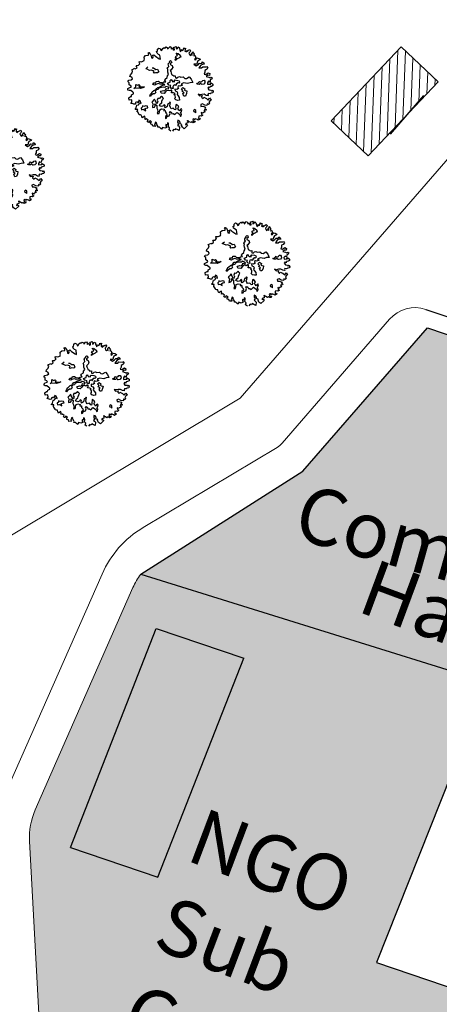
# Model space of a CAD drawing. Units: metres. Extents: x 1623 to 2647, y 855 to 1512.
# Drawn here: x 1945 to 1986, y 1255 to 1352 of the extents above; entities that cross this region are included whole.
import ezdxf

# ---------------------------------------------------------------- set-up
doc = ezdxf.new("R2010")
doc.units = ezdxf.units.M
doc.header["$MEASUREMENT"] = 0
for name, color, linetype in [('BLUE', 5, 'Continuous'), ('G', 76, 'Continuous'), ('Intermedeat Sites', 18, 'Continuous')]:
    doc.layers.add(name, color=color, linetype=linetype)
for name, color, linetype, lineweight in [('Int. Hatch', 40, 'Continuous', 20), ('line', 28, 'Continuous', 15), ('Open Space', 61, 'Continuous', 20), ('public', 5, 'Continuous', 20)]:
    doc.layers.add(name, color=color, linetype=linetype, lineweight=lineweight)

# ---------------------------------------------------------------- blocks, each defined once
blk = doc.blocks.new('TREE-1')
at = {"layer": 'G'}
for p, q in [((5.27, -1.07), (5.43, -1.07)), ((5.35, -1.17), (5.27, -1.07)), ((5.43, -1.07), (5.5, -1.19)), ((6.43, -1.26), (6.51, -1.05)), ((6.51, -1.05), (6.7, -0.96)), ((6.7, -0.96), (6.84, -1.07)), ((6.84, -1.07), (6.84, -1.19)), ((7.13, -1.17), (7.34, -1.1)), ((7.34, -1.1), (7.38, -1.19)), ((7.46, -1.19), (7.57, -1.12)), ((7.57, -1.12), (7.68, -1.26)), ((2.81, -2.34), (3.21, -2.3)), ((2.85, -2.52), (2.81, -2.34)), ((3.21, -2.3), (3.22, -2.37)), ((3.22, -2.37), (3.49, -2.32)), ((3.48, -2.07), (3.53, -2.04)), ((3.49, -2.21), (3.48, -2.07)), ((3.49, -2.32), (3.49, -2.21)), ((3.53, -2.04), (3.54, -2.04)), ((3.54, -2.04), (3.74, -2.1)), ((3.74, -2.1), (3.96, -1.98)), ((3.94, -1.91), (3.96, -1.73)), ((3.96, -1.98), (3.94, -1.91)), ((3.96, -1.73), (4.07, -1.73)), ((4.07, -1.73), (4.24, -1.82)), ((4.24, -1.82), (4.57, -1.8)), ((4.57, -1.74), (4.65, -1.62)), ((4.57, -1.8), (4.57, -1.74)), ((4.64, -1.53), (4.69, -1.39)), ((4.65, -1.62), (4.64, -1.53)), ((4.69, -1.39), (4.92, -1.28)), ((4.92, -1.28), (5.27, -1.37)), ((5.27, -1.37), (5.35, -1.17)), ((5.53, -1.52), (5.48, -1.77)), ((5.48, -1.77), (5.59, -1.85)), ((5.5, -1.19), (5.53, -1.52)), ((5.59, -1.85), (5.7, -1.78)), ((5.7, -1.78), (5.73, -1.53)), ((5.73, -1.53), (5.87, -1.52)), ((5.87, -1.52), (6, -1.74)), ((6, -1.74), (6.32, -2.18)), ((6.3, -1.46), (6.32, -1.25)), ((6.41, -1.66), (6.3, -1.46)), ((6.32, -1.25), (6.43, -1.26)), ((6.32, -2.18), (6.45, -2.28)), ((6.55, -1.8), (6.41, -1.66)), ((6.45, -2.28), (6.55, -1.8)), ((6.84, -1.19), (6.88, -1.34)), ((6.88, -1.34), (6.97, -1.34)), ((6.97, -1.34), (7.13, -1.17)), ((7.38, -1.19), (7.46, -1.19)), ((7.68, -1.26), (7.66, -1.41)), ((7.66, -1.41), (7.73, -1.39)), ((7.73, -1.39), (7.93, -1.26)), ((7.93, -1.26), (8.05, -1.25)), ((8.09, -1.41), (8.04, -1.58)), ((8.04, -1.58), (8.24, -1.48)), ((8.05, -1.25), (8.09, -1.41)), ((8.24, -1.48), (8.25, -1.74)), ((8.25, -1.74), (8.4, -1.77)), ((8.4, -1.77), (8.43, -1.58)), ((8.43, -1.44), (8.63, -1.46)), ((8.43, -1.58), (8.43, -1.44)), ((8.45, -2.23), (8.54, -2.23)), ((8.52, -2.39), (8.45, -2.23)), ((8.54, -2.23), (8.67, -2.35)), ((8.63, -1.46), (8.68, -1.42)), ((8.72, -1.58), (8.63, -1.73)), ((8.63, -1.73), (8.77, -1.73)), ((8.68, -1.42), (8.72, -1.58)), ((8.77, -1.73), (8.92, -1.58)), ((8.92, -1.58), (9.02, -1.73)), ((8.99, -2.01), (8.97, -2.2)), ((8.97, -2.2), (9.1, -2.16)), ((9.02, -1.73), (8.99, -1.87)), ((8.99, -1.87), (8.99, -2.01)), ((9.1, -2.16), (9.16, -2.01)), ((9.16, -2.01), (9.29, -2.16)), ((9.29, -2.16), (9.45, -2.04)), ((9.45, -2.04), (9.51, -1.91)), ((9.51, -1.91), (9.56, -2.01)), ((9.59, -2.18), (9.51, -2.34)), ((9.51, -2.34), (9.67, -2.47)), ((9.56, -2.01), (9.68, -2.01)), ((9.68, -2.01), (9.59, -2.18)), ((9.67, -2.47), (9.74, -2.32)), ((9.74, -2.32), (9.79, -2.45)), ((9.95, -2.37), (10.11, -2.34)), ((10.11, -2.34), (10.15, -2.5)), ((1.9, -3.52), (2.06, -3.41)), ((2.06, -3.41), (2.37, -3.45)), ((2.35, -3.02), (2.46, -2.84)), ((2.53, -3.16), (2.35, -3.02)), ((2.37, -3.45), (2.56, -3.38)), ((2.46, -2.84), (2.72, -2.71)), ((2.56, -3.38), (2.53, -3.16)), ((2.72, -2.71), (2.85, -2.52)), ((4.42, -2.77), (4.75, -2.64)), ((4.58, -2.89), (4.42, -2.77)), ((4.78, -3.1), (4.58, -2.89)), ((5, -3.14), (4.78, -3.1)), ((5.19, -3.3), (5, -3.14)), ((5.12, -3.46), (5.26, -3.41)), ((5.19, -3.61), (5.12, -3.46)), ((5.19, -2.93), (5.34, -3)), ((5.26, -3.41), (5.19, -3.3)), ((5.34, -3), (5.53, -3.25)), ((5.53, -3.25), (5.73, -3.3)), ((5.73, -3.3), (5.77, -3.64)), ((6.84, -3.59), (6.95, -3.48)), ((6.95, -3.48), (7.11, -3.41)), ((7.11, -3.25), (7.13, -3.1)), ((7.11, -3.41), (7.11, -3.25)), ((7.13, -3.1), (7.38, -2.96)), ((7.36, -2.89), (7.51, -2.82)), ((7.38, -2.96), (7.36, -2.89)), ((7.38, -3.17), (7.36, -3.27)), ((7.36, -3.27), (7.41, -3.32)), ((7.58, -3.1), (7.38, -3.17)), ((7.41, -3.32), (7.52, -3.44)), ((7.51, -2.82), (7.59, -2.91)), ((7.52, -3.44), (7.51, -3.7)), ((7.59, -2.91), (7.58, -3.1)), ((8.08, -3), (8.11, -2.87)), ((8.33, -2.89), (8.08, -3)), ((8.11, -2.87), (8.31, -2.77)), ((8.2, -2.66), (8.36, -2.53)), ((8.31, -2.77), (8.2, -2.66)), ((8.58, -2.87), (8.33, -2.89)), ((8.36, -2.53), (8.52, -2.55)), ((8.52, -2.55), (8.52, -2.39)), ((8.72, -2.8), (8.58, -2.87)), ((8.67, -2.35), (8.83, -2.6)), ((8.81, -2.84), (8.72, -2.8)), ((8.83, -2.6), (8.81, -2.84)), ((9.79, -2.45), (9.95, -2.37)), ((10.02, -2.64), (9.88, -2.71)), ((9.88, -2.71), (9.88, -2.88)), ((9.88, -2.88), (9.95, -3.07)), ((9.95, -3.07), (10.02, -2.93)), ((10.15, -2.5), (10.02, -2.64)), ((10.02, -2.93), (10.17, -3.07)), ((10.17, -2.85), (10.31, -2.8)), ((10.17, -3.07), (10.17, -2.85)), ((10.31, -2.8), (10.35, -2.69)), ((10.35, -3.12), (10.33, -3.23)), ((10.33, -3.23), (10.47, -3.18)), ((10.35, -2.69), (10.4, -2.89)), ((10.46, -3.02), (10.35, -3.12)), ((10.49, -3.47), (10.38, -3.54)), ((10.4, -2.89), (10.46, -3.02)), ((10.47, -3.18), (10.49, -3.36)), ((10.49, -3.36), (10.49, -3.47)), ((1.59, -4.47), (1.65, -4.32)), ((1.7, -4.59), (1.59, -4.47)), ((1.65, -4.32), (1.81, -4.27)), ((1.88, -4.65), (1.7, -4.59)), ((1.81, -4.27), (2.1, -4.26)), ((2.04, -4.9), (1.88, -4.65)), ((2.01, -3.7), (1.9, -3.52)), ((1.92, -3.95), (2.01, -3.7)), ((2.08, -4.11), (1.92, -3.95)), ((2.1, -4.26), (2.08, -4.11)), ((2.33, -4.52), (2.58, -4.43)), ((2.78, -4.65), (2.33, -4.52)), ((2.58, -4.43), (2.69, -4.14)), ((2.69, -4.14), (2.88, -4.32)), ((3.06, -4.79), (2.78, -4.65)), ((2.88, -4.32), (3.03, -4.29)), ((3.13, -4.47), (2.95, -4.54)), ((2.95, -4.54), (3.31, -4.68)), ((3.03, -4.29), (3.13, -4.47)), ((3.31, -4.68), (3.6, -4.75)), ((4.61, -4.84), (4.78, -4.68)), ((4.78, -4.68), (5, -4.77)), ((5, -4.77), (5.11, -4.61)), ((5.11, -4.61), (5.37, -4.68)), ((5.36, -3.61), (5.19, -3.61)), ((5.6, -3.71), (5.36, -3.61)), ((5.37, -4.68), (5.45, -4.84)), ((5.77, -3.64), (5.6, -3.71)), ((6.2, -4.7), (6.49, -4.61)), ((6.49, -4.61), (6.59, -4.43)), ((6.59, -4.43), (6.77, -4.3)), ((6.77, -4.02), (6.82, -3.85)), ((6.77, -4.3), (6.77, -4.02)), ((6.82, -3.85), (6.9, -3.66)), ((6.9, -3.66), (6.84, -3.59)), ((7.25, -3.89), (7.11, -3.95)), ((7.11, -3.95), (7.13, -4.07)), ((7.13, -4.25), (7.11, -4.43)), ((7.11, -4.43), (7.23, -4.56)), ((7.13, -4.07), (7.13, -4.25)), ((7.23, -4.56), (7.29, -4.68)), ((7.36, -3.82), (7.25, -3.89)), ((7.29, -4.68), (7.47, -4.71)), ((7.51, -3.7), (7.36, -3.82)), ((10.02, -4.15), (10.22, -4.43)), ((10.33, -4.26), (10.02, -4.15)), ((10.22, -4.43), (10.49, -4.38)), ((10.38, -3.54), (10.29, -3.63)), ((10.29, -3.63), (10.38, -3.74)), ((10.43, -4.09), (10.33, -4.26)), ((10.38, -3.74), (10.49, -3.63)), ((10.74, -4.54), (10.42, -4.75)), ((10.58, -3.93), (10.43, -4.09)), ((10.49, -3.63), (10.6, -3.56)), ((10.49, -4.38), (10.69, -4.26)), ((10.86, -3.9), (10.58, -3.93)), ((10.6, -3.56), (10.78, -3.68)), ((10.69, -4.26), (10.92, -4.36)), ((10.96, -4.5), (10.74, -4.54)), ((10.78, -3.68), (10.94, -3.84)), ((10.94, -3.84), (10.86, -3.9)), ((10.92, -4.36), (11.05, -4.22)), ((11.17, -4.54), (10.96, -4.5)), ((11.05, -4.22), (11.17, -4.38)), ((11.17, -4.38), (11.17, -4.54)), ((1.32, -5.65), (1.38, -5.37)), ((1.63, -5.72), (1.32, -5.65)), ((1.38, -5.37), (1.62, -5.29)), ((1.56, -5.99), (1.63, -5.72)), ((1.62, -5.29), (1.74, -5.33)), ((1.74, -5.33), (1.81, -5.17)), ((1.81, -5.17), (2.08, -5.13)), ((2.11, -5.01), (2.04, -4.9)), ((2.08, -5.13), (2.11, -5.01)), ((3.35, -4.79), (3.06, -4.79)), ((3.6, -4.75), (3.35, -4.79)), ((3.8, -6), (3.98, -5.81)), ((3.98, -5.81), (4.16, -5.7)), ((4.16, -5.7), (4.26, -5.63)), ((4.26, -5.63), (4.5, -5.54)), ((4.5, -5.54), (4.77, -5.52)), ((4.8, -4.97), (4.61, -4.84)), ((4.8, -5.57), (4.62, -5.68)), ((4.62, -5.68), (4.64, -5.86)), ((4.77, -5.52), (4.82, -5.45)), ((4.93, -4.93), (4.8, -4.97)), ((5.02, -5.61), (4.8, -5.57)), ((4.82, -5.45), (5.04, -5.34)), ((5.25, -4.93), (4.93, -4.93)), ((5.12, -5.48), (5.02, -5.61)), ((5.04, -5.34), (5.21, -5.36)), ((5.43, -5.47), (5.12, -5.48)), ((5.21, -5.36), (5.52, -5.3)), ((5.43, -5.07), (5.25, -4.93)), ((5.66, -5.14), (5.43, -5.07)), ((5.71, -5.56), (5.43, -5.47)), ((5.45, -4.84), (5.7, -4.97)), ((5.52, -5.3), (5.7, -5.29)), ((5.88, -5.22), (5.66, -5.14)), ((5.7, -4.97), (5.75, -5.04)), ((5.7, -5.29), (5.96, -5.32)), ((5.84, -5.61), (5.71, -5.56)), ((5.75, -5.04), (5.96, -4.97)), ((6, -5.54), (5.84, -5.61)), ((5.96, -5.32), (5.88, -5.22)), ((5.88, -5.91), (5.98, -5.79)), ((5.96, -4.97), (6.18, -5.02)), ((5.98, -5.79), (6.14, -5.91)), ((6.14, -5.65), (6, -5.54)), ((6.13, -4.82), (6.2, -4.7)), ((6.18, -5.02), (6.13, -4.82)), ((6.25, -5.73), (6.14, -5.65)), ((6.27, -5.86), (6.25, -5.73)), ((6.3, -5.25), (6.64, -5.25)), ((6.38, -5.52), (6.3, -5.25)), ((6.59, -5.65), (6.38, -5.52)), ((6.48, -5.76), (6.59, -5.65)), ((6.57, -5.99), (6.48, -5.76)), ((6.64, -5.25), (6.73, -5.04)), ((6.73, -5.04), (6.84, -4.98)), ((6.88, -5.72), (6.77, -5.86)), ((6.84, -4.98), (6.88, -5.13)), ((6.88, -5.13), (6.95, -5.29)), ((7.07, -5.72), (6.88, -5.72)), ((6.95, -5.29), (7.2, -5.34)), ((7.11, -5.83), (7.07, -5.72)), ((7.11, -5.24), (7.27, -5.18)), ((7.2, -5.34), (7.11, -5.24)), ((7.3, -5.68), (7.11, -5.83)), ((7.27, -5.18), (7.57, -5.33)), ((7.5, -5.63), (7.3, -5.68)), ((7.47, -4.71), (7.4, -4.97)), ((7.4, -4.97), (7.52, -5.04)), ((7.56, -5.7), (7.5, -5.63)), ((7.52, -5.04), (7.72, -4.97)), ((7.7, -5.61), (7.56, -5.7)), ((7.57, -5.33), (7.72, -5.45)), ((7.72, -5.45), (7.7, -5.61)), ((7.72, -4.97), (7.9, -4.97)), ((8.11, -5.84), (7.79, -5.88)), ((7.9, -4.97), (8.02, -5.09)), ((8.02, -5.09), (8.33, -5.16)), ((8.54, -6.08), (8.11, -5.84)), ((8.33, -5.16), (8.44, -5.38)), ((8.44, -5.38), (8.61, -5.48)), ((8.61, -5.48), (8.99, -5.4)), ((8.99, -5.4), (9.13, -5.73)), ((9.13, -5.73), (9.17, -6.15)), ((10.42, -4.75), (10.74, -4.86)), ((10.74, -4.86), (10.92, -4.79)), ((10.94, -5.47), (10.78, -5.65)), ((10.78, -5.65), (10.96, -5.76)), ((10.92, -4.79), (11.3, -4.93)), ((11.01, -5.27), (10.94, -5.47)), ((10.96, -5.76), (11.3, -5.67)), ((11.24, -5.24), (11.01, -5.27)), ((11.44, -5.13), (11.24, -5.24)), ((11.3, -4.93), (11.38, -4.91)), ((11.3, -5.67), (11.44, -5.83)), ((11.44, -5.83), (11.33, -6.01)), ((11.38, -4.91), (11.44, -5.13)), ((1.4, -6.1), (1.56, -5.99)), ((1.63, -6.24), (1.4, -6.1)), ((1.7, -6.31), (1.63, -6.24)), ((1.63, -6.92), (1.83, -6.81)), ((1.72, -6.99), (1.63, -6.92)), ((1.88, -6.35), (1.7, -6.31)), ((1.92, -7.05), (1.72, -6.99)), ((1.83, -6.81), (2.01, -6.54)), ((1.95, -6.18), (1.88, -6.35)), ((2.17, -6.18), (1.95, -6.18)), ((2.01, -6.54), (2.19, -6.54)), ((2.24, -6.29), (2.17, -6.18)), ((2.19, -6.54), (2.42, -6.35)), ((2.42, -6.04), (2.24, -6.29)), ((2.37, -7.01), (2.35, -7.21)), ((2.54, -6.94), (2.37, -7.01)), ((2.54, -6.18), (2.42, -6.04)), ((2.42, -6.35), (2.54, -6.48)), ((2.54, -6.48), (2.54, -6.18)), ((2.6, -6.81), (2.54, -6.94)), ((2.74, -6.94), (2.6, -6.81)), ((2.97, -6.96), (2.74, -6.94)), ((3.15, -7.06), (2.97, -6.96)), ((3.87, -6.09), (3.8, -6)), ((3.98, -6.7), (3.8, -6.72)), ((3.8, -6.72), (3.85, -7.06)), ((3.96, -5.99), (3.87, -6.09)), ((4.28, -5.9), (3.96, -5.99)), ((4.03, -6.63), (3.98, -6.7)), ((4.23, -6.53), (4.03, -6.63)), ((4.23, -6.72), (4.23, -6.53)), ((4.26, -6.85), (4.23, -6.72)), ((4.32, -7.15), (4.26, -6.85)), ((4.43, -5.95), (4.28, -5.9)), ((4.5, -6.98), (4.32, -7.15)), ((4.64, -5.86), (4.43, -5.95)), ((4.62, -6.58), (4.48, -6.76)), ((4.48, -6.76), (4.5, -6.98)), ((4.8, -6.65), (4.62, -6.58)), ((4.98, -6.56), (4.8, -6.65)), ((5.11, -6.49), (4.98, -6.56)), ((4.98, -7.06), (5.11, -6.9)), ((5.18, -6.62), (5.11, -6.49)), ((5.11, -6.9), (5.25, -6.8)), ((5.18, -6), (5.29, -5.91)), ((5.25, -6.16), (5.18, -6)), ((5.25, -6.8), (5.18, -6.62)), ((5.52, -6.29), (5.25, -6.16)), ((5.29, -5.91), (5.55, -5.91)), ((5.75, -6.15), (5.52, -6.29)), ((5.55, -5.91), (5.68, -6)), ((5.68, -6), (5.88, -5.91)), ((5.91, -6.06), (5.75, -6.15)), ((6.13, -6.09), (5.91, -6.06)), ((6.25, -6.2), (6.13, -6.09)), ((6.14, -5.91), (6.27, -5.86)), ((6.45, -6.16), (6.25, -6.2)), ((6.38, -6.49), (6.49, -6.33)), ((6.61, -6.58), (6.38, -6.49)), ((6.54, -6.2), (6.45, -6.16)), ((6.49, -6.33), (6.54, -6.2)), ((6.73, -6.06), (6.57, -5.99)), ((6.59, -6.76), (6.74, -6.72)), ((6.7, -6.95), (6.59, -6.76)), ((6.74, -6.72), (6.61, -6.58)), ((6.64, -7.15), (6.7, -6.95)), ((6.77, -5.86), (6.73, -6.06)), ((6.91, -6.2), (6.86, -6.42)), ((6.86, -6.42), (7.02, -6.56)), ((7.11, -6.31), (6.91, -6.2)), ((7.06, -6.74), (6.93, -6.9)), ((6.93, -6.9), (6.99, -7.1)), ((7.02, -6.56), (7.06, -6.74)), ((7.34, -6.26), (7.11, -6.31)), ((7.4, -5.95), (7.31, -6.08)), ((7.31, -6.08), (7.34, -6.26)), ((7.58, -6.08), (7.4, -5.95)), ((7.92, -6.08), (7.58, -6.08)), ((7.61, -6.76), (7.75, -6.67)), ((7.79, -6.98), (7.61, -6.76)), ((7.63, -7.01), (7.79, -6.98)), ((7.63, -7.33), (7.63, -7.01)), ((7.65, -6.42), (7.88, -6.33)), ((7.75, -6.67), (7.65, -6.42)), ((7.79, -5.88), (7.92, -6.08)), ((7.88, -6.33), (8.04, -6.55)), ((8.04, -6.55), (7.93, -6.69)), ((7.93, -6.69), (8, -6.78)), ((8, -6.78), (8.18, -6.88)), ((8.18, -6.88), (8.04, -7.15)), ((8.86, -6.08), (8.54, -6.08)), ((9.17, -6.15), (8.86, -6.08)), ((9.65, -6.55), (9.54, -6.42)), ((9.54, -6.42), (9.65, -6.44)), ((9.65, -6.44), (9.81, -6.4)), ((9.83, -6.62), (9.65, -6.55)), ((9.81, -6.4), (9.97, -6.29)), ((10.04, -6.53), (9.83, -6.62)), ((9.97, -6.29), (10.01, -6.37)), ((10.01, -6.37), (10.24, -6.4)), ((10.04, -6.65), (10.04, -6.53)), ((10.08, -6.74), (10.04, -6.65)), ((10.12, -6.76), (10.08, -6.74)), ((10.35, -6.78), (10.12, -6.76)), ((10.24, -6.4), (10.37, -6.31)), ((10.53, -6.67), (10.35, -6.78)), ((10.37, -6.31), (10.53, -6.35)), ((10.53, -6.35), (10.56, -6.49)), ((10.56, -6.49), (10.53, -6.67)), ((10.81, -6.76), (10.76, -6.94)), ((10.76, -6.94), (11.13, -7.03)), ((10.99, -6.62), (10.81, -6.76)), ((11.16, -5.92), (10.92, -6.01)), ((10.92, -6.01), (11.19, -6.21)), ((11.13, -6.78), (10.99, -6.62)), ((11.05, -7.03), (11.22, -6.9)), ((11.24, -6.56), (11.13, -6.78)), ((11.33, -6.01), (11.16, -5.92)), ((11.19, -6.21), (11.32, -6.33)), ((11.22, -6.9), (11.38, -7.13)), ((11.4, -6.54), (11.24, -6.56)), ((11.32, -6.33), (11.44, -6.28)), ((11.55, -6.4), (11.4, -6.54)), ((11.44, -6.28), (11.55, -6.4)), ((1.78, -7.28), (1.81, -7.24)), ((1.83, -7.32), (1.78, -7.28)), ((1.81, -7.24), (1.92, -7.05)), ((1.88, -7.6), (1.83, -7.32)), ((1.9, -7.69), (1.88, -7.6)), ((2.01, -7.76), (1.9, -7.69)), ((2.11, -7.8), (2.01, -7.76)), ((2.11, -7.98), (2.11, -7.8)), ((2.11, -8.16), (2.11, -7.98)), ((2.46, -8.07), (2.11, -8.16)), ((2.35, -7.21), (2.56, -7.23)), ((2.43, -8.3), (2.46, -8.07)), ((2.56, -7.23), (2.78, -7.49)), ((2.78, -7.49), (2.8, -7.24)), ((2.8, -7.24), (2.94, -7.21)), ((2.94, -7.21), (3.15, -7.24)), ((3.15, -7.24), (3.15, -7.06)), ((3.73, -7.21), (3.66, -7.39)), ((3.66, -7.39), (3.9, -7.42)), ((3.85, -7.06), (3.73, -7.21)), ((3.9, -7.42), (4.05, -7.3)), ((4.12, -8.07), (3.96, -8.26)), ((4.05, -7.3), (4.08, -7.06)), ((4.08, -7.06), (4.25, -7.33)), ((4.25, -7.33), (4.12, -7.65)), ((4.12, -7.65), (4.15, -7.83)), ((4.15, -7.83), (4.12, -8.07)), ((4.17, -8.32), (4.26, -8.19)), ((4.26, -8.19), (4.39, -7.92)), ((4.39, -7.92), (4.64, -7.9)), ((4.51, -7.46), (4.68, -7.28)), ((4.73, -7.65), (4.51, -7.46)), ((4.64, -7.9), (4.89, -8.05)), ((4.68, -7.28), (4.89, -7.23)), ((4.96, -7.64), (4.73, -7.65)), ((4.89, -8.05), (4.8, -8.19)), ((4.8, -8.19), (4.98, -8.23)), ((4.89, -7.23), (4.98, -7.06)), ((5.09, -7.53), (4.96, -7.64)), ((5.18, -7.65), (5.09, -7.53)), ((5.09, -7.8), (5.18, -7.65)), ((5.11, -7.94), (5.09, -7.8)), ((5.37, -7.87), (5.11, -7.94)), ((5.46, -7.69), (5.37, -7.87)), ((5.57, -7.56), (5.46, -7.69)), ((5.68, -7.62), (5.57, -7.56)), ((5.66, -7.89), (5.78, -7.71)), ((5.68, -8.1), (5.66, -7.89)), ((5.84, -7.46), (5.68, -7.62)), ((5.71, -8.26), (5.68, -8.1)), ((5.78, -7.71), (5.89, -7.53)), ((5.89, -7.53), (5.84, -7.46)), ((6.38, -8.08), (6.27, -8.26)), ((6.45, -7.98), (6.38, -8.08)), ((6.61, -8.19), (6.45, -7.98)), ((6.5, -7.24), (6.64, -7.15)), ((6.59, -7.44), (6.5, -7.24)), ((6.79, -7.58), (6.59, -7.44)), ((6.64, -8.39), (6.61, -8.19)), ((6.99, -7.62), (6.79, -7.58)), ((6.99, -7.1), (7.06, -7.33)), ((7.06, -7.33), (6.99, -7.62)), ((7.81, -7.39), (7.63, -7.33)), ((8.04, -7.15), (7.81, -7.39)), ((9.31, -7.69), (9.4, -7.92)), ((9.51, -7.83), (9.31, -7.69)), ((9.4, -7.92), (9.7, -8)), ((9.74, -7.85), (9.51, -7.83)), ((9.7, -8), (9.59, -8.14)), ((9.59, -8.14), (9.7, -8.35)), ((10.01, -7.94), (9.74, -7.85)), ((10.19, -8.14), (10.01, -7.94)), ((10.38, -8.24), (10.19, -8.14)), ((10.4, -8.1), (10.38, -8.24)), ((10.49, -8.01), (10.4, -8.1)), ((10.67, -8.1), (10.49, -8.01)), ((10.78, -7.29), (10.63, -7.39)), ((10.63, -7.39), (10.69, -7.62)), ((10.83, -8.07), (10.67, -8.1)), ((10.69, -7.62), (10.92, -7.73)), ((10.86, -7.42), (10.78, -7.29)), ((11.01, -8.1), (10.83, -8.07)), ((10.96, -7.29), (10.86, -7.42)), ((10.92, -7.73), (10.97, -7.87)), ((11.12, -7.32), (10.96, -7.29)), ((10.97, -7.87), (11.12, -7.8)), ((11.1, -8.01), (11.01, -8.1)), ((11.13, -7.03), (11.05, -7.03)), ((11.12, -7.8), (11.1, -8.01)), ((11.32, -7.29), (11.12, -7.32)), ((11.38, -7.13), (11.32, -7.29)), ((2.33, -8.35), (2.43, -8.3)), ((2.42, -8.46), (2.33, -8.35)), ((2.53, -8.44), (2.42, -8.46)), ((2.67, -8.66), (2.53, -8.44)), ((2.53, -8.78), (2.67, -8.66)), ((2.63, -8.92), (2.53, -8.78)), ((2.65, -8.92), (2.63, -8.92)), ((2.83, -8.8), (2.65, -8.92)), ((2.81, -9.21), (2.86, -9.02)), ((2.97, -9.3), (2.81, -9.21)), ((2.99, -8.96), (2.83, -8.8)), ((2.86, -9.02), (2.99, -8.96)), ((2.97, -9.51), (2.97, -9.3)), ((3.44, -9.18), (3.22, -9.45)), ((3.54, -9.3), (3.44, -9.18)), ((3.49, -9.35), (3.54, -9.3)), ((3.51, -9.48), (3.49, -9.35)), ((3.96, -8.26), (4.17, -8.32)), ((4.76, -8.91), (4.69, -9.12)), ((4.69, -9.12), (4.83, -9.12)), ((5, -8.84), (4.76, -8.91)), ((4.83, -9.12), (4.98, -8.98)), ((4.98, -8.23), (4.93, -8.44)), ((4.93, -8.44), (5.01, -8.64)), ((4.98, -8.98), (5.23, -8.98)), ((5.01, -8.64), (5, -8.84)), ((5.23, -8.98), (5.41, -8.76)), ((5.39, -8.57), (5.5, -8.53)), ((5.41, -8.76), (5.39, -8.57)), ((5.5, -8.53), (5.6, -8.68)), ((5.6, -8.68), (5.6, -8.85)), ((5.6, -8.85), (5.77, -8.89)), ((5.98, -8.28), (5.71, -8.26)), ((5.77, -8.89), (5.89, -9.07)), ((5.89, -9.07), (6.02, -9)), ((6.07, -8.5), (5.98, -8.28)), ((6.02, -9), (6.21, -8.89)), ((6.16, -8.57), (6.07, -8.5)), ((6.25, -8.42), (6.16, -8.57)), ((6.21, -8.89), (6.34, -9.05)), ((6.27, -8.26), (6.25, -8.42)), ((6.34, -9.05), (6.48, -9.27)), ((6.46, -8.51), (6.64, -8.39)), ((6.54, -8.71), (6.46, -8.51)), ((6.48, -9.27), (6.46, -9.48)), ((6.59, -8.85), (6.54, -8.71)), ((6.57, -9.46), (6.68, -9.28)), ((6.73, -8.73), (6.59, -8.85)), ((6.61, -9.14), (6.73, -9.03)), ((6.68, -9.28), (6.61, -9.14)), ((6.86, -8.68), (6.73, -8.73)), ((6.73, -9.03), (6.88, -8.8)), ((6.88, -8.8), (6.86, -8.68)), ((8.16, -9.34), (8.15, -9.46)), ((8.31, -9.28), (8.16, -9.34)), ((8.42, -9.43), (8.31, -9.28)), ((9.2, -8.96), (9.16, -9.16)), ((9.16, -9.16), (9.36, -9.21)), ((9.43, -8.94), (9.2, -8.96)), ((9.36, -9.21), (9.65, -9.43)), ((9.62, -9.19), (9.43, -8.94)), ((9.86, -9.3), (9.62, -9.19)), ((9.7, -8.35), (9.83, -8.23)), ((9.83, -8.23), (10.08, -8.48)), ((9.97, -9.12), (9.86, -9.3)), ((10.08, -9.25), (9.97, -9.12)), ((10.08, -8.48), (10.22, -8.73)), ((10.27, -9.16), (10.08, -9.25)), ((10.37, -8.87), (10.19, -9.05)), ((10.19, -9.05), (10.27, -9.16)), ((10.22, -8.73), (10.46, -8.55)), ((10.54, -8.84), (10.37, -8.87)), ((10.46, -8.55), (10.54, -8.84)), ((3.3, -9.61), (2.97, -9.51)), ((3.22, -9.45), (3.3, -9.61)), ((3.49, -9.82), (3.54, -9.71)), ((3.67, -9.89), (3.49, -9.82)), ((3.54, -9.71), (3.51, -9.48)), ((3.74, -10.03), (3.67, -9.89)), ((3.85, -10.19), (3.74, -10.03)), ((4, -10.02), (3.85, -10.19)), ((4.24, -10.19), (4, -10.02)), ((4.49, -10.19), (4.24, -10.19)), ((4.51, -9.84), (4.46, -9.97)), ((4.46, -9.97), (4.49, -10.19)), ((4.62, -9.95), (4.51, -9.84)), ((4.75, -9.7), (4.62, -9.95)), ((4.65, -10.56), (4.8, -10.36)), ((4.71, -10.16), (4.8, -9.95)), ((4.8, -10.36), (4.71, -10.16)), ((4.85, -9.78), (4.75, -9.7)), ((4.8, -9.95), (4.85, -9.78)), ((5.96, -10.23), (5.78, -10.38)), ((5.78, -10.38), (5.86, -10.48)), ((5.86, -10.48), (5.93, -10.65)), ((6, -9.82), (5.91, -10.02)), ((5.91, -10.02), (5.96, -10.23)), ((6.13, -9.93), (6, -9.82)), ((6.19, -10.11), (6.13, -9.93)), ((6.14, -10.32), (6.19, -10.11)), ((6.29, -10.43), (6.14, -10.32)), ((6.23, -10.54), (6.29, -10.43)), ((6.25, -10.79), (6.23, -10.54)), ((6.46, -9.48), (6.57, -9.46)), ((6.77, -10.5), (6.7, -10.65)), ((7.02, -10.5), (6.77, -10.5)), ((7.16, -10.23), (7.02, -10.5)), ((7.05, -10.27), (7.16, -10.23)), ((7.25, -10.43), (7.05, -10.27)), ((7.38, -10.59), (7.25, -10.43)), ((7.54, -10.54), (7.38, -10.59)), ((7.65, -10.7), (7.54, -10.54)), ((7.86, -10.29), (7.72, -10.3)), ((7.72, -10.3), (7.72, -10.52)), ((7.72, -10.52), (7.91, -10.61)), ((7.95, -10.45), (7.86, -10.29)), ((8.04, -10.34), (7.95, -10.45)), ((8.24, -10.5), (8.04, -10.34)), ((8.15, -9.46), (8.27, -9.57)), ((8.31, -10.62), (8.24, -10.5)), ((8.27, -9.57), (8.33, -9.7)), ((8.33, -9.7), (8.42, -9.43)), ((8.52, -10.19), (8.41, -10.45)), ((8.41, -10.45), (8.54, -10.43)), ((8.75, -10.22), (8.52, -10.19)), ((8.54, -10.43), (8.57, -10.56)), ((8.83, -10.3), (8.75, -10.22)), ((9.02, -10.22), (8.83, -10.3)), ((8.94, -9.86), (8.9, -10.09)), ((8.9, -10.09), (9.02, -10.22)), ((9.06, -10.02), (8.94, -9.86)), ((9.13, -9.95), (9.06, -10.02)), ((9.27, -9.95), (9.13, -9.95)), ((9.4, -9.95), (9.27, -9.95)), ((9.36, -9.71), (9.35, -9.82)), ((9.35, -9.82), (9.4, -9.95)), ((9.59, -9.78), (9.36, -9.71)), ((9.65, -9.43), (9.52, -9.54)), ((9.52, -9.54), (9.63, -9.7)), ((9.63, -9.7), (9.59, -9.78)), ((4.8, -10.77), (4.65, -10.56)), ((5.19, -10.68), (4.98, -10.82)), ((5.32, -10.79), (5.19, -10.68)), ((5.44, -10.68), (5.32, -10.79)), ((5.59, -10.84), (5.44, -10.68)), ((5.76, -11.02), (5.59, -10.84)), ((5.93, -10.65), (5.76, -11.02)), ((6.41, -11.02), (6.25, -10.79)), ((6.86, -10.81), (6.41, -11.02)), ((6.7, -10.65), (6.82, -10.61)), ((6.82, -10.61), (6.91, -10.73)), ((6.91, -10.73), (6.86, -10.81)), ((7.81, -10.72), (7.65, -10.7)), ((7.91, -10.61), (7.81, -10.72)), ((8.57, -10.56), (8.31, -10.62))]:
    blk.add_line(p, q, dxfattribs=at)

msp = doc.modelspace()

# ---------------------------------------------------------------- hatches: boundary and pattern name
at = {"layer": 'Int. Hatch'}
h = msp.add_hatch(dxfattribs=at)
h.set_pattern_fill('ANSI31', color=256, scale=6.000013, angle=222.82806, style=0)
h.set_pattern_definition([(267.82806, (1838.2719, 211.9456), (0.74946285, -0.02842387), [])])
h.paths.add_polyline_path([(1975.413, 1342.204), (1979.044, 1338.766), (1985.92, 1346.027), (1982.289, 1349.465)])
at = {"layer": 'Open Space', "lineweight": 30}
h = msp.add_hatch(color=256, dxfattribs=at)
h.paths.add_polyline_path([(1997.335, 1253.608), (1979.867, 1259.594), (1990.793, 1287.103), (1956.726, 1297.705, 0.057354), (1955.954, 1296.385), (1946.353, 1274.564, 0.117712), (1945.796, 1271.507), (1947.065, 1248.124), (1986.686, 1226.329)])
h.paths.add_polyline_path([(1958.405, 1267.965), (1949.819, 1270.877), (1958.248, 1292.378), (1966.834, 1289.466)], flags=16)
h.paths.add_polyline_path([(2037.004, 1304.21), (1984.88, 1321.891), (1972.651, 1307.808), (1956.726, 1297.705), (1990.793, 1287.103), (1990.663, 1286.777), (2025.49, 1274.842)])
h.paths.add_polyline_path([(2017.036, 1304.261), (2028.374, 1300.415), (2021.035, 1281.697), (2009.697, 1285.543)], flags=16)
h.paths.add_polyline_path([(2102.343, 1310.377), (2047.305, 1329.736), (2037.636, 1305.821), (2025.49, 1274.842), (2081.72, 1255.572)])
h.paths.add_polyline_path([(2077.296, 1309.977), (2091.649, 1305.058), (2077.571, 1267.646), (2063.218, 1272.564)], flags=16)
h.paths.add_polyline_path([(2081.649, 1255.383), (2081.72, 1255.572), (2025.49, 1274.842), (2024.143, 1271.405), (2005.484, 1223.893), (2005.923, 1223.982), (2013.441, 1225.137), (2014.637, 1225.102), (2023.007, 1223.311), (2023.981, 1222.934), (2030.98, 1218.854), (2037.516, 1214.105), (2038.407, 1213.132), (2041.747, 1207.57), (2046.736, 1200.593), (2068.81, 1218.71)])
h.paths.add_polyline_path([(2032.017, 1232.006), (2018.436, 1236.66), (2030.335, 1266.961), (2043.917, 1262.307)], flags=16)
at = {"layer": 'public', "lineweight": 30}
h = msp.add_hatch(color=5, dxfattribs=at)
h.paths.add_polyline_path([(1966.834, 1289.466), (1958.248, 1292.378), (1949.819, 1270.877), (1958.405, 1267.965)])
h.paths.add_polyline_path([(2028.374, 1300.415), (2017.036, 1304.261), (2009.697, 1285.543), (2021.035, 1281.697)])
h.paths.add_polyline_path([(2091.649, 1305.058), (2077.296, 1309.977), (2063.218, 1272.564), (2077.571, 1267.646)])
h.paths.add_polyline_path([(2043.917, 1262.307), (2030.335, 1266.961), (2018.436, 1236.66), (2032.017, 1232.006)])

# ---------------------------------------------------------------- linework, layer by layer
at = {"layer": 'Intermedeat Sites'}
for p, q in [((1975.413, 1342.204), (1982.289, 1349.465)), ((1982.289, 1349.465), (1985.92, 1346.027)), ((1985.92, 1346.027), (1979.044, 1338.766)), ((1984.479, 1344.68), (1981.208, 1340.898)), ((1979.044, 1338.766), (1975.413, 1342.204))]:
    msp.add_line(p, q, dxfattribs=at)
at = {"layer": 'line', "lineweight": 15}
for p, q in [((1966.485, 1314.973), (2005.825, 1360.34)), ((1970.599, 1310.559), (1981.152, 1322.729)), ((1941.415, 1299.972), (1966.485, 1314.973)), ((1956.943, 1302.271), (1970.115, 1310.153)), ((1943.324, 1275.897), (1952.924, 1297.718)), ((1946.353, 1274.564), (1955.954, 1296.385)), ((1947.065, 1248.124), (1945.796, 1271.507))]:
    msp.add_line(p, q, dxfattribs=at)
at = {"layer": 'line', "color": 0, "lineweight": 30}
for p, q in [((1984.716, 1323.695), (2037.535, 1305.777)), ((1972.651, 1307.808), (1984.88, 1321.891)), ((1984.88, 1321.891), (2037.004, 1304.21)), ((1956.726, 1297.705), (1972.651, 1307.808)), ((1956.726, 1297.705), (1990.793, 1287.103)), ((1949.819, 1270.877), (1958.248, 1292.378)), ((1958.248, 1292.378), (1966.834, 1289.466)), ((1958.405, 1267.965), (1966.834, 1289.466)), ((1990.793, 1287.103), (1979.867, 1259.594)), ((1949.819, 1270.877), (1958.405, 1267.965)), ((1979.867, 1259.594), (1997.335, 1253.608))]:
    msp.add_line(p, q, dxfattribs=at)
at = {"layer": 'line', "color": 0, "lineweight": 15}
msp.add_arc((1983.653, 1320.56), 3.31, 71.26214, 139.06954, dxfattribs=at)
at = {"layer": 'line', "lineweight": 15}
for centre, radius, start, end in [((1969.088, 1311.869), 2, 300.89448, 319.06954), ((1962.078, 1293.69), 10, 120.89448, 156.25148), ((1962.078, 1293.69), 6.69, 143.12124, 156.25148), ((1952.477, 1271.869), 6.69, 156.25148, 183.10557)]:
    msp.add_arc(centre, radius, start, end, dxfattribs=at)
at = {"layer": 'Open Space', "color": 18, "lineweight": 0}
for p, q in [((1975.413, 1342.204), (1982.289, 1349.465)), ((1982.289, 1349.465), (1985.92, 1346.027)), ((1985.92, 1346.027), (1979.044, 1338.766)), ((1979.044, 1338.766), (1975.413, 1342.204))]:
    msp.add_line(p, q, dxfattribs=at)
at = {"layer": 'Open Space', "color": 28, "lineweight": 0}
for p, q in [((1946.353, 1274.564), (1955.954, 1296.385)), ((1947.065, 1248.124), (1945.796, 1271.507))]:
    msp.add_line(p, q, dxfattribs=at)
for centre, start, end in [((1962.078, 1293.69), 143.12124, 156.25148), ((1952.477, 1271.869), 156.25148, 183.10557)]:
    msp.add_arc(centre, 6.69, start, end, dxfattribs=at)

# ---------------------------------------------------------------- block references
at = {"layer": 'BLUE', "xscale": 0.8249999999999883, "yscale": 0.8249999999998181, "zscale": 0.8250000000000001, "rotation": 19.17306922765979}
for p in [(1953.012, 1348.285), (1936.428, 1340.37), (1960.531, 1331.114), (1944.777, 1319.309)]:
    msp.add_blockref('TREE-1', p, dxfattribs=at)

# ---------------------------------------------------------------- texts
at = {"layer": 'line', "color": 0, "lineweight": 30, "char_height": 5.51639, "attachment_point": 1}
for s, insert, width, rotation in [('{\\fArial|b0|i0|c0|p34;Community}', (1972.953, 1306.651), 80.08927, 344.24767), ('{\\fArial|b0|i0|c0|p34;Hall}', (1979.706, 1299.283), 80.08927, 339.61373), ('\\pt11.0328,16.5492,22.0656;{\\fArial|b0|i0|c0|p34;NGO     Sub  Center}', (1962.921, 1274.845), 36.40817, 339.284)]:
    msp.add_mtext(s, dxfattribs=dict(at, insert=insert, width=width, rotation=rotation))

doc.saveas('drawing.dxf')
